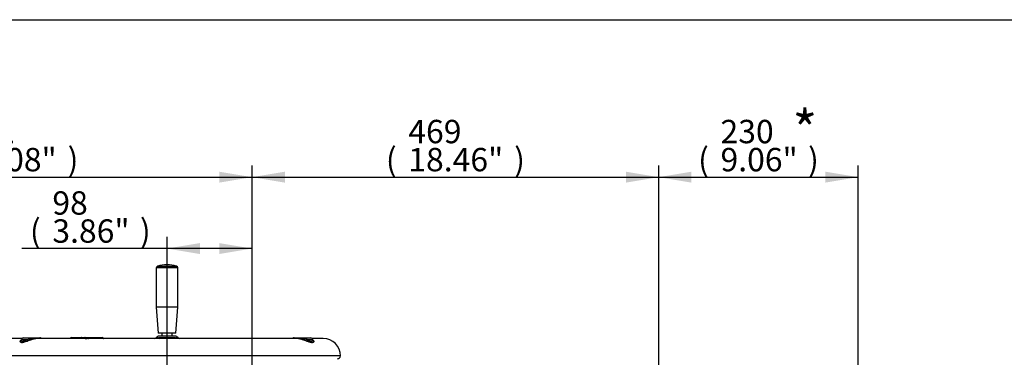
# Paper-space layout 'Sheet1' of a CAD drawing. Units: millimetres. Extents: x 0 to 210, y 0 to 297.
# Drawn here: x 50 to 126, y 266 to 292 of the extents above; entities that cross this region are included whole.
import ezdxf
from ezdxf.enums import TextEntityAlignment as Align
from ezdxf.lldxf.tags import DXFTag

# ---------------------------------------------------------------- set-up
doc = ezdxf.new("R2010")
doc.units = ezdxf.units.MM
doc.layers.add('Default', color=7, linetype='Continuous')
doc.layers.add('DV2_Default', color=7, linetype='Continuous')
doc.styles.add('SEACAD_Arial', font='arial.ttf')
doc.styles.add('SEACAD_ArialB', font='arialbd.ttf')
tags = doc.linetypes.add('CENTER2', pattern=[28.575, 19.05, -3.175, 3.175, -3.175]).pattern_tags.tags
tags[10:11] = [DXFTag(74, 4), DXFTag(75, 0), DXFTag(340, '0'), DXFTag(46, 0.0), DXFTag(50, 0.0), DXFTag(44, 0.0), DXFTag(45, 0.0)]
tags[8:9] = [DXFTag(74, 4), DXFTag(75, 0), DXFTag(340, '0'), DXFTag(46, 0.0), DXFTag(50, 0.0), DXFTag(44, 0.0), DXFTag(45, 0.0)]
tags[6:7] = [DXFTag(74, 4), DXFTag(75, 0), DXFTag(340, '0'), DXFTag(46, 0.0), DXFTag(50, 0.0), DXFTag(44, 0.0), DXFTag(45, 0.0)]
tags[4:5] = [DXFTag(74, 4), DXFTag(75, 0), DXFTag(340, '0'), DXFTag(46, 0.0), DXFTag(50, 0.0), DXFTag(44, 0.0), DXFTag(45, 0.0)]

# ---------------------------------------------------------------- blocks, each defined once
blk = doc.blocks.new('SE1')
at = {"layer": 'DV2_Default', "color": 7, "linetype": 'Continuous'}
for p, q in [((62.095, 272.904), (60.445, 272.904)), ((60.445, 272.904), (60.445, 269.867)), ((60.542, 273.032), (61.998, 273.032)), ((62.095, 269.867), (62.095, 272.904)), ((62.095, 269.867), (60.445, 269.867)), ((60.445, 269.867), (60.595, 267.867)), ((61.945, 267.867), (62.095, 269.867)), ((50.111, 267.46), (49.27, 267.46)), ((50.073, 267.371), (50.072, 267.358)), ((50.507, 267.371), (50.073, 267.371)), ((50.206, 267.5), (50.82, 267.5)), ((50.82, 267.5), (51.5, 267.5)), ((71.214, 267.46), (51.328, 267.46)), ((51.549, 267.5), (51.5, 267.5)), ((53.925, 267.533), (54.166, 267.533)), ((54.166, 267.533), (54.657, 267.533)), ((54.657, 267.533), (54.938, 267.533)), ((54.69, 267.533), (54.67, 267.533)), ((54.935, 267.533), (54.98, 267.533)), ((55.126, 267.501), (54.979, 267.501)), ((54.98, 267.533), (55.154, 267.533)), ((54.983, 267.467), (54.981, 267.491)), ((54.983, 267.465), (55.126, 267.465)), ((55.126, 267.501), (55.126, 267.501)), ((55.126, 267.465), (55.126, 267.501)), ((55.154, 267.533), (55.154, 267.533)), ((55.154, 267.533), (56.034, 267.533)), ((56.034, 267.533), (56.291, 267.533)), ((61.945, 267.867), (60.595, 267.867)), ((61.941, 267.633), (60.599, 267.633)), ((61.9, 267.504), (60.64, 267.504)), ((60.867, 267.867), (60.867, 267.633)), ((61.673, 267.633), (61.673, 267.867)), ((71.04, 267.5), (70.992, 267.5)), ((71.04, 267.5), (71.721, 267.5)), ((71.721, 267.5), (72.334, 267.5)), ((72.467, 267.371), (72.033, 267.371)), ((73.271, 267.46), (72.429, 267.46)), ((72.468, 267.359), (72.467, 267.371)), ((72.47, 267.353), (72.469, 267.359)), ((74.604, 266.126), (47.936, 266.126))]:
    blk.add_line(p, q, dxfattribs=at)
at = {"layer": 'DV2_Default', "color": 7, "linetype": 'CENTER2'}
blk.add_line((61.27, 261.876), (61.27, 272.777), dxfattribs=at)
at = {"layer": 'DV2_Default', "color": 7, "linetype": 'Continuous'}
for centre, radius, start, end in [((60.578, 272.904), 0.133, 105.84443, 180), ((61.27, 270.467), 2.667, 74.15557, 105.84443), ((61.962, 272.904), 0.133, 0, 74.15557), ((50.206, 267.367), 0.133, 90, 178), ((53.666, 253.108), 14.608, 101.27415, 102.48541), ((53.437, 259.923), 7.879, 109.17648, 111.81723), ((51.21, 265.777), 1.706, 79.55943, 103.57875), ((51.549, 267.367), 0.133, 44.427, 90), ((53.917, 267.433), 0.1, 90, 153.35797), ((54.65, 267.557), 0.316, 342.11704, 346.06813), ((54.98, 267.5), 0.0333, 90, 126.29771), ((55.096, 267.282), 0.221, 56.59149, 82.23493), ((55.081, 267.355), 0.195, 32.42983, 40.02396), ((56.291, 267.433), 0.1, 34.431, 90), ((60.333, 267.617), 0.156, 270.61461, 337.63091), ((60.599, 267.5), 0.133, 90, 154.7399), ((61.941, 267.5), 0.133, 25.92711, 90), ((62.208, 267.617), 0.156, 202.80511, 269.3745), ((70.992, 267.367), 0.133, 90, 135.573), ((71.33, 265.87), 1.615, 75.65143, 100.73987), ((67.937, 256.802), 11.21, 68.57517, 70.43112), ((68.03, 249.096), 18.709, 77.64733, 78.59311), ((72.334, 267.367), 0.133, 2, 90), ((73.271, 266.126), 1.333, 0, 90), ((74.371, 266.126), 0.233, 270, 0)]:
    blk.add_arc(centre, radius, start, end, dxfattribs=at)
for centre, major_axis, ratio, start_param, end_param in [((49.907, 267.377), (-0.164, 0.028), 0.9449, 2.241761, 3.282389), ((50.431, 267.377), (0.059, -0.156), 0.425025, 0.332484, 1.373111), ((50.82, 267.367), (0, -0.133), 0.086035, 3.141593, 4.175255), ((50.797, 267.52), (0.057, -0.157), 0.120684, -1.039786, -0.207119), ((51.5, 267.367), (0, 0.133), 0.927351, 5.487786, 6.283185), ((53.735, 267.564), (-0.07, 0.113), 0.935045, 3.266708, 3.580174), ((53.925, 267.433), (0, 0.1), 0.983306, 0, 0.974455), ((54.075, 267.565), (-0.03, -0.13), 0.570827, 0.770074, 1.090168), ((54.166, 267.433), (0, 0.1), 0.469962, 0, 0.969862), ((54.657, 267.433), (0, 0.1), 0.573576, 4.982322, 6.283185), ((54.94, 267.465), (0.0296, -0.0153), 0.661721, 0.72642, 1.357694), ((54.98, 267.5), (0, -0.0333), 0.833886, 3.141593, 3.834826), ((54.883, 267.462), (-0.0999, -0.0049), 0.00908, 3.13737, 3.662887), ((55.154, 267.5), (0, 0.0333), 0.830969, 0.000019, 1.535712), ((55.154, 267.5), (0, -0.0333), 0.833886, 3.141593, 4.677482), ((55.209, 267.462), (0.1, -0.001), 0.047442, 1.478643, 2.556565), ((55.215, 267.465), (0.0222, 0.0249), 0.038341, -1.474504, -0.843982), ((56.034, 267.433), (0, -0.1), 0.454101, 1.840729, 3.141593), ((56.483, 267.565), (0.11, 0.076), 0.973902, 3.139121, 3.459215), ((60.51, 267.51), (-0.082, -0.145), 0.746676, 1.644533, 1.933869), ((62.03, 267.51), (0.082, -0.145), 0.746676, 4.349317, 4.638652), ((71.04, 267.367), (0, -0.133), 0.927351, 3.141593, 3.936991), ((71.743, 267.52), (-0.057, -0.157), 0.120684, 0.207119, 1.039786), ((71.721, 267.367), (0, 0.133), 0.086035, 5.249523, 6.283185), ((72.109, 267.377), (-0.059, -0.156), 0.425025, 4.910074, 5.950701), ((72.633, 267.377), (0.164, 0.028), 0.9449, 3.097182, 4.041424)]:
    blk.add_ellipse(centre, major_axis=major_axis, ratio=ratio, start_param=start_param, end_param=end_param, dxfattribs=at)
for points, knots in [([(50.509, 267.238), (50.431, 267.21), (50.36, 267.185), (50.262, 267.159), (50.232, 267.152), (50.176, 267.142), (50.15, 267.14), (50.116, 267.14), (50.104, 267.14), (50.084, 267.143), (50.075, 267.145), (50.048, 267.152), (50.034, 267.159), (50.01, 267.176), (50.002, 267.187), (49.991, 267.211), (49.988, 267.224), (49.989, 267.238)], [0, 0, 0, 0, 0.25, 0.25, 0.375, 0.375, 0.5, 0.5, 0.5625, 0.5625, 0.625, 0.625, 0.75, 0.75, 0.875, 0.875, 1, 1, 1, 1]), ([(49.989, 267.238), (49.989, 267.247), (49.991, 267.257), (50, 267.278), (50.006, 267.289), (50.027, 267.316), (50.043, 267.331), (50.063, 267.346)], [0, 0, 0, 0, 0.2931788, 0.2931788, 0.5863577, 0.5863577, 1, 1, 1, 1]), ([(50.071, 267.353), (50.07, 267.346), (50.068, 267.335), (50.067, 267.332), (50.067, 267.332)], [0, 0, 0, 0, 0.54768, 1, 1, 1, 1]), ([(50.072, 267.357), (50.072, 267.347), (50.073, 267.337), (50.078, 267.315), (50.083, 267.303), (50.1, 267.283), (50.112, 267.275), (50.133, 267.266), (50.141, 267.264), (50.158, 267.261), (50.167, 267.261), (50.197, 267.261), (50.22, 267.264), (50.256, 267.272), (50.269, 267.275), (50.295, 267.283), (50.309, 267.288), (50.352, 267.303), (50.381, 267.315), (50.443, 267.342), (50.474, 267.356), (50.507, 267.371)], [0, 0, 0, 0, 0.088058, 0.088058, 0.218336, 0.218336, 0.348613, 0.348613, 0.413752, 0.413752, 0.478891, 0.478891, 0.609168, 0.609168, 0.674307, 0.674307, 0.739445, 0.739445, 0.869723, 0.869723, 1, 1, 1, 1]), ([(51.34, 267.46), (51.335, 267.46), (51.33, 267.46), (51.288, 267.46), (51.25, 267.457), (51.192, 267.451), (51.173, 267.448), (51.133, 267.442), (51.113, 267.438), (51.012, 267.417), (50.931, 267.394), (50.849, 267.365)], [0, 0, 0, 0, 0.034525, 0.034525, 0.275894, 0.275894, 0.396578, 0.396578, 0.517262, 0.517262, 1, 1, 1, 1]), ([(53.843, 267.489), (53.853, 267.493), (53.867, 267.496), (53.893, 267.5), (53.902, 267.5), (53.923, 267.501), (53.934, 267.502), (53.971, 267.502), (53.998, 267.501), (54.044, 267.498), (54.06, 267.496), (54.093, 267.493), (54.11, 267.492), (54.127, 267.49)], [0, 0, 0, 0, 0.25, 0.25, 0.375, 0.375, 0.5, 0.5, 0.75, 0.75, 0.875, 0.875, 1, 1, 1, 1]), ([(54.938, 267.533), (54.948, 267.533), (54.955, 267.527), (54.959, 267.513), (54.96, 267.507), (54.959, 267.495), (54.958, 267.488), (54.957, 267.481)], [0, 0, 0, 0, 0.5, 0.5, 0.75, 0.75, 1, 1, 1, 1]), ([(54.981, 267.491), (54.981, 267.492), (54.982, 267.497), (54.978, 267.51), (54.967, 267.524), (54.952, 267.532), (54.943, 267.533), (54.938, 267.533)], [0, 0, 0, 0, 0.049773, 0.305442, 0.547029, 0.796439, 1, 1, 1, 1]), ([(54.981, 267.491), (54.981, 267.488), (54.98, 267.484), (54.976, 267.476), (54.973, 267.471), (54.969, 267.467)], [0, 0, 0, 0, 0.497646, 0.497646, 1, 1, 1, 1]), ([(55.154, 267.533), (55.165, 267.533), (55.178, 267.527), (55.198, 267.513), (55.205, 267.507), (55.218, 267.495), (55.224, 267.488), (55.231, 267.481)], [0, 0, 0, 0, 0.5, 0.5, 0.75, 0.75, 1, 1, 1, 1]), ([(60.478, 267.556), (60.478, 267.556), (60.478, 267.556), (60.48, 267.556), (60.484, 267.555), (60.499, 267.551), (60.509, 267.547), (60.536, 267.538), (60.552, 267.533), (60.581, 267.523), (60.592, 267.52), (60.615, 267.512), (60.627, 267.508), (60.64, 267.504)], [0, 0, 0, 0, 0.04929, 0.04929, 0.286967, 0.286967, 0.524645, 0.524645, 0.762322, 0.762322, 0.881161, 0.881161, 1, 1, 1, 1]), ([(61.9, 267.504), (61.926, 267.512), (61.949, 267.52), (61.978, 267.529), (61.987, 267.533), (62.004, 267.538), (62.011, 267.541), (62.031, 267.547), (62.041, 267.551), (62.056, 267.555), (62.06, 267.556), (62.062, 267.556), (62.062, 267.556), (62.062, 267.556)], [0, 0, 0, 0, 0.238438, 0.238438, 0.357657, 0.357657, 0.476876, 0.476876, 0.715313, 0.715313, 0.953751, 0.953751, 1, 1, 1, 1]), ([(71.277, 267.458), (71.275, 267.458), (71.273, 267.458), (71.253, 267.459), (71.234, 267.46), (71.208, 267.46), (71.202, 267.46), (71.195, 267.46)], [0, 0, 0, 0, 0.063089, 0.063089, 0.740921, 0.740921, 1, 1, 1, 1]), ([(71.691, 267.365), (71.65, 267.38), (71.609, 267.393), (71.527, 267.416), (71.487, 267.426), (71.407, 267.442), (71.368, 267.448), (71.312, 267.455), (71.294, 267.456), (71.277, 267.458)], [0, 0, 0, 0, 0.2895645, 0.2895645, 0.5791289, 0.5791289, 0.8686934, 0.8686934, 1, 1, 1, 1]), ([(72.551, 267.238), (72.552, 267.21), (72.542, 267.185), (72.507, 267.159), (72.492, 267.152), (72.457, 267.142), (72.437, 267.14), (72.402, 267.14), (72.39, 267.14), (72.364, 267.143), (72.351, 267.145), (72.308, 267.152), (72.278, 267.159), (72.213, 267.176), (72.179, 267.187), (72.108, 267.211), (72.07, 267.224), (72.032, 267.238)], [0, 0, 0, 0, 0.25, 0.25, 0.375, 0.375, 0.5, 0.5, 0.5625, 0.5625, 0.625, 0.625, 0.75, 0.75, 0.875, 0.875, 1, 1, 1, 1]), ([(72.033, 267.371), (72.066, 267.356), (72.098, 267.342), (72.159, 267.315), (72.189, 267.303), (72.245, 267.283), (72.272, 267.275), (72.309, 267.266), (72.32, 267.264), (72.343, 267.261), (72.353, 267.261), (72.383, 267.261), (72.4, 267.264), (72.421, 267.272), (72.428, 267.275), (72.439, 267.283), (72.444, 267.288), (72.457, 267.303), (72.463, 267.315), (72.468, 267.337), (72.468, 267.347), (72.468, 267.357)], [0, 0, 0, 0, 0.130255, 0.130255, 0.260511, 0.260511, 0.390766, 0.390766, 0.455894, 0.455894, 0.521021, 0.521021, 0.651277, 0.651277, 0.716405, 0.716405, 0.781532, 0.781532, 0.911788, 0.911788, 1, 1, 1, 1]), ([(72.472, 267.335), (72.472, 267.336), (72.471, 267.341), (72.47, 267.348), (72.47, 267.355)], [0, 0, 0, 0, 0.310796, 1, 1, 1, 1]), ([(72.473, 267.349), (72.481, 267.344), (72.488, 267.338), (72.507, 267.322), (72.517, 267.311), (72.534, 267.289), (72.54, 267.278), (72.549, 267.257), (72.551, 267.247), (72.551, 267.238)], [0, 0, 0, 0, 0.141361, 0.141361, 0.427574, 0.427574, 0.713787, 0.713787, 1, 1, 1, 1])]:
    blk.add_open_spline(points, degree=3, knots=knots, dxfattribs=at)
for points in [[(53.827, 267.478), (53.829, 267.482), (53.835, 267.486), (53.843, 267.489)], [(60.64, 267.504), (60.661, 267.49), (60.683, 267.475), (60.707, 267.46)], [(61.834, 267.46), (61.858, 267.476), (61.879, 267.49), (61.9, 267.504)]]:
    blk.add_open_spline(points, degree=3, dxfattribs=at)
blk = doc.blocks.new('GDimGGroup15')
at = {"layer": 'Default', "linetype": 'Continuous'}
for points in [[(63.79, 274.803), (61.27, 274.383), (63.79, 273.963)], [(65.284, 274.803), (65.284, 273.963), (67.804, 274.383)]]:
    blk.add_hatch(color=7, dxfattribs=at).paths.add_polyline_path(points)
at = {"layer": 'Default', "color": 7, "linetype": 'Continuous'}
for p, q in [((61.27, 272.777), (61.27, 275.283)), ((67.804, 259.166), (67.804, 275.283)), ((67.804, 274.383), (50.101, 274.383))]:
    blk.add_line(p, q, dxfattribs=at)
at = {"layer": 'Default', "color": 7, "linetype": 'Continuous', "style": 'SEACAD_Arial'}
for s, p in [('98', (52.452, 278.793)), ('(', (50.731, 276.633)), ('3.86"', (52.452, 276.633)), (')', (59.183, 276.633))]:
    blk.add_text(s, height=1.8, dxfattribs=at).set_placement(p, align=Align.TOP_LEFT)
blk = doc.blocks.new('GDimGGroup16')
at = {"layer": 'Default', "linetype": 'Continuous'}
for points in [[(32.935, 280.299), (30.415, 279.879), (32.935, 279.459)], [(65.284, 280.299), (65.284, 279.459), (67.804, 279.879)]]:
    blk.add_hatch(color=7, dxfattribs=at).paths.add_polyline_path(points)
at = {"layer": 'Default', "color": 7, "linetype": 'Continuous'}
for p, q in [((30.415, 249.442), (30.415, 280.779)), ((67.804, 259.166), (67.804, 280.779)), ((30.415, 279.879), (67.804, 279.879))]:
    blk.add_line(p, q, dxfattribs=at)
at = {"layer": 'Default', "color": 7, "linetype": 'Continuous', "style": 'SEACAD_Arial'}
for s, p in [('561', (45.49, 284.289)), ('(', (43.768, 282.129)), (')', (53.629, 282.129)), ('22.08"', (45.49, 282.129))]:
    blk.add_text(s, height=1.8, dxfattribs=at).set_placement(p, align=Align.TOP_LEFT)
blk = doc.blocks.new('GDimGGroup17')
at = {"layer": 'Default', "linetype": 'Continuous'}
for points in [[(70.324, 280.299), (67.804, 279.879), (70.324, 279.459)], [(96.541, 280.299), (96.541, 279.459), (99.061, 279.879)]]:
    blk.add_hatch(color=7, dxfattribs=at).paths.add_polyline_path(points)
at = {"layer": 'Default', "color": 7, "linetype": 'Continuous'}
for p, q in [((67.804, 259.166), (67.804, 280.779)), ((99.061, 246.357), (99.061, 280.779)), ((67.804, 279.879), (99.061, 279.879))]:
    blk.add_line(p, q, dxfattribs=at)
at = {"layer": 'Default', "color": 7, "linetype": 'Continuous', "style": 'SEACAD_Arial'}
for s, p in [('469', (79.813, 284.289)), ('(', (78.091, 282.129)), (')', (87.952, 282.129)), ('18.46"', (79.813, 282.129))]:
    blk.add_text(s, height=1.8, dxfattribs=at).set_placement(p, align=Align.TOP_LEFT)
blk = doc.blocks.new('GDimGGroup21')
at = {"layer": 'Default', "linetype": 'Continuous'}
for points in [[(101.582, 280.299), (99.062, 279.879), (101.582, 279.459)], [(111.876, 280.299), (111.876, 279.459), (114.396, 279.879)]]:
    blk.add_hatch(color=7, dxfattribs=at).paths.add_polyline_path(points)
at = {"layer": 'Default', "color": 7, "linetype": 'Continuous'}
for p, q in [((99.062, 246.111), (99.062, 280.779)), ((114.396, 246.111), (114.396, 280.779)), ((99.062, 279.879), (114.396, 279.879))]:
    blk.add_line(p, q, dxfattribs=at)
at = {"layer": 'Default', "color": 7, "linetype": 'Continuous', "style": 'SEACAD_Arial'}
for s, p in [('230', (103.814, 284.289)), ('(', (102.092, 282.129)), (')', (110.544, 282.129)), ('9.06"', (103.814, 282.129))]:
    blk.add_text(s, height=1.8, dxfattribs=at).set_placement(p, align=Align.TOP_LEFT)

psp = doc.layouts.new('Sheet1')

# ---------------------------------------------------------------- linework, layer by layer
at = {"layer": 'Default', "color": 7, "linetype": 'Continuous'}
psp.add_line((4.5, 292), (205, 292), dxfattribs=at)

# ---------------------------------------------------------------- block references
at = {"layer": 'Default'}
for name in ['GDimGGroup16', 'GDimGGroup17', 'GDimGGroup21', 'GDimGGroup15', 'SE1']:
    psp.add_blockref(name, (0, 0), dxfattribs=at)

# ---------------------------------------------------------------- texts
at = {"layer": 'Default', "color": 7, "linetype": 'Continuous', "style": 'SEACAD_ArialB'}
psp.add_text('*', height=3, dxfattribs=at).set_placement((109.345, 284.991), align=Align.TOP_LEFT)

doc.saveas('drawing.dxf')
